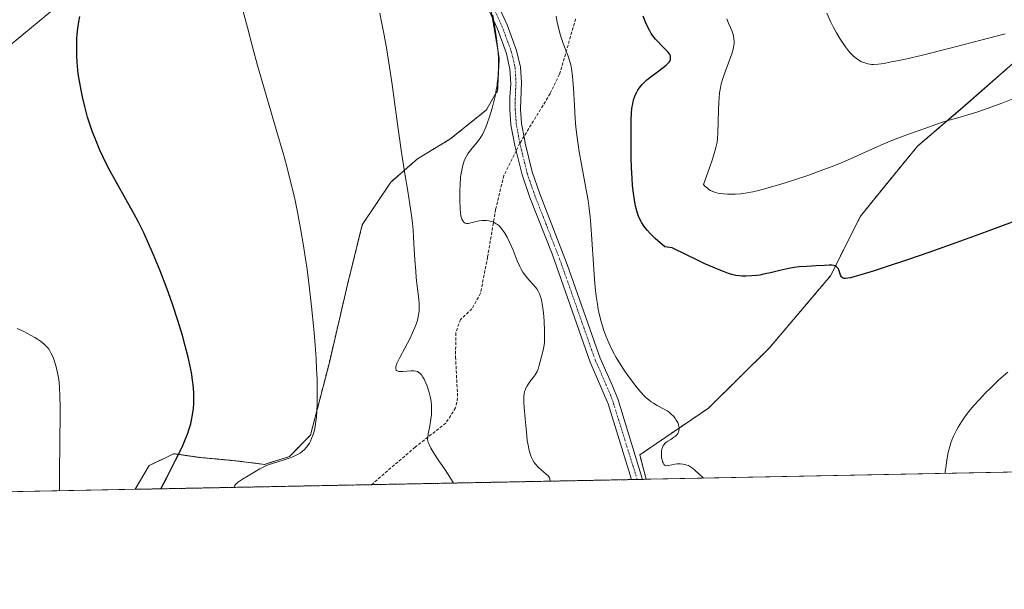
# Model space of a CAD drawing. Units: metres. Extents: x 635278 to 638749, y 4701986 to 4704366.
# Drawn here: x 636966 to 637291, y 4701986 to 4702174 of the extents above; entities that cross this region are included whole.
import ezdxf

# ---------------------------------------------------------------- set-up
doc = ezdxf.new("R2010")
doc.units = ezdxf.units.M
doc.header["$MEASUREMENT"] = 0
for name, pattern in [('TRAZO_Y_PUNTO', [1, 0.5, -0.25, 0, -0.25]), ('TRAZOS', [0.75, 0.5, -0.25]), ('TRAZOSX2', [1.5, 1, -0.5])]:
    doc.linetypes.add(name, pattern=pattern)
for name, color, linetype, lineweight in [('Arbolado forestal', 92, 'TRAZOS', 0), ('Arbolado forestal CxS', 92, 'Continuous', 0), ('Camino', 19, 'Continuous', 0), ('Camino Cxs', 19, 'Continuous', 0), ('Camino eje', 39, 'TRAZO_Y_PUNTO', 13), ('Comarca CxS', 133, 'Continuous', 0), ('Comunidad Autónoma CxS', 142, 'Continuous', 0), ('Cultivos herbáceos CxS', 92, 'Continuous', 0), ('Curva de nivel maestra', 36, 'Continuous', 30), ('Curva de nivel normal', 36, 'Continuous', 0), ('Municipio CxS', 142, 'Continuous', 0), ('Provincia CxS', 1, 'Continuous', 0), ('Senda', 19, 'TRAZOSX2', 0)]:
    doc.layers.add(name, color=color, linetype=linetype, lineweight=lineweight)

# ---------------------------------------------------------------- blocks, each defined once
blk = doc.blocks.new('*U150')
at = {"layer": 'Cultivos herbáceos CxS', "color": 92, "linetype": 'Continuous', "lineweight": 0}
for points in [[(637916.74, 4702036.67, 583.98), (637172.9, 4702022.07, 567.89), (637170.75, 4702030.12, 568.26), (637193.46, 4702045.59, 570.91), (637213.6, 4702065.49, 572.39), (637233.69, 4702089.2, 574.72), (637243.66, 4702108.99, 577.38), (637255.58, 4702123.73, 577.76), (637262.49, 4702132.05, 578.79), (637278.24, 4702145.55, 580.91), (637296.5, 4702161.62, 582.62)], [(636948.63, 4702271.28, 557.81), (636971.22, 4702298.83, 559.12), (636977.42, 4702314.77, 559.63), (636984.25, 4702330.73, 559.97), (636989.21, 4702342.85, 560.36), (636998.67, 4702349.93, 560.54), (637015.77, 4702355.18, 558.4), (637036.55, 4702373.18, 559.37), (637027.41, 4702333.69, 557.67), (637022.57, 4702309.5, 557.91), (637022.74, 4702291.71, 557.57), (637023.62, 4702266.94, 555.93), (637023.78, 4702250.42, 555), (637022.66, 4702235.16, 554.79), (637016.48, 4702217.31, 552.84), (637003.32, 4702199.39, 551.34), (636981.27, 4702180.74, 549.11), (636960.48, 4702163.38, 546.49)]]:
    blk.add_polyline3d(points, dxfattribs=at)
blk = doc.blocks.new('*U161')
at = {"layer": 'Curva de nivel normal', "color": 36, "linetype": 'Continuous', "lineweight": 0}
for points in [[(637191.85, 4702022.44, 570), (637191.72, 4702022.57, 570), (637190.29, 4702023.92, 570), (637188.91, 4702025.13, 570), (637188.18, 4702025.71, 570), (637187.46, 4702026.2, 570), (637186.82, 4702026.57, 570), (637186.33, 4702026.78, 570), (637185.7, 4702026.97, 570), (637185.03, 4702027.1, 570), (637184.06, 4702027.17, 570), (637183.12, 4702027.15, 570), (637182.39, 4702027.06, 570), (637181.36, 4702026.87, 570), (637180.13, 4702026.61, 570), (637179.51, 4702026.56, 570), (637179.17, 4702026.65, 570), (637178.97, 4702026.77, 570), (637178.75, 4702027.02, 570), (637178.49, 4702027.45, 570), (637178.32, 4702027.87, 570), (637178.13, 4702028.5, 570), (637177.99, 4702029.19, 570), (637177.9, 4702030.07, 570), (637177.9, 4702030.94, 570), (637177.95, 4702031.53, 570), (637178.04, 4702031.98, 570), (637178.24, 4702032.59, 570), (637178.52, 4702033.2, 570), (637178.77, 4702033.59, 570), (637179.01, 4702033.87, 570), (637179.39, 4702034.24, 570), (637179.98, 4702034.66, 570), (637180.98, 4702035.25, 570), (637181.95, 4702035.83, 570), (637182.55, 4702036.26, 570), (637183.04, 4702036.75, 570), (637183.33, 4702037.15, 570), (637183.56, 4702037.64, 570), (637183.7, 4702038.12, 570), (637183.76, 4702038.46, 570), (637183.76, 4702038.9, 570), (637183.68, 4702039.53, 570), (637183.52, 4702040.19, 570), (637183.28, 4702040.79, 570), (637182.82, 4702041.62, 570), (637182.35, 4702042.31, 570), (637181.87, 4702042.87, 570), (637181.13, 4702043.6, 570), (637180.43, 4702044.19, 570), (637179.81, 4702044.64, 570), (637178.6, 4702045.36, 570), (637176.54, 4702046.48, 570), (637175.27, 4702047.2, 570), (637174.55, 4702047.66, 570), (637173.74, 4702048.26, 570), (637172.92, 4702048.94, 570), (637172.18, 4702049.64, 570), (637171.1, 4702050.79, 570), (637169.91, 4702052.22, 570), (637168.09, 4702054.58, 570), (637166.58, 4702056.66, 570), (637165.6, 4702058.1, 570), (637164.39, 4702059.98, 570), (637162.99, 4702062.32, 570), (637162.01, 4702064.09, 570), (637160.98, 4702066.17, 570), (637160.1, 4702068.12, 570), (637159.56, 4702069.47, 570), (637158.94, 4702071.21, 570), (637158.17, 4702073.69, 570), (637157.5, 4702076.3, 570), (637157.08, 4702078.26, 570), (637156.79, 4702079.91, 570), (637156.41, 4702082.48, 570), (637156.06, 4702085.41, 570), (637155.81, 4702088.13, 570), (637155.46, 4702093.13, 570), (637154.95, 4702101.27, 570), (637154.59, 4702106.12, 570), (637154.35, 4702108.68, 570), (637154.03, 4702111.47, 570), (637153.68, 4702114.14, 570), (637153.33, 4702116.38, 570), (637152.67, 4702120.11, 570), (637151.56, 4702125.97, 570), (637150.76, 4702130.22, 570), (637150.38, 4702132.58, 570), (637150.06, 4702134.92, 570), (637149.71, 4702138.32, 570), (637149.48, 4702141.14, 570), (637149.23, 4702145.49, 570), (637148.9, 4702151.17, 570), (637148.6, 4702155.02, 570), (637148.35, 4702156.95, 570), (637148.13, 4702158.23, 570), (637147.97, 4702158.94, 570), (637147.08, 4702161.78, 570), (637145.43, 4702165.96, 570), (637144.78, 4702167.88, 570), (637144.25, 4702169.75, 570), (637143.9, 4702171.19, 570), (637143.54, 4702172.92, 570), (637143.18, 4702174.93, 570)], [(637292.22, 4702057.48, 570), (637289.32, 4702054.86, 570), (637286.62, 4702052.29, 570), (637284.83, 4702050.48, 570), (637282.86, 4702048.39, 570), (637281.05, 4702046.38, 570), (637279.88, 4702045, 570), (637278.66, 4702043.47, 570), (637277.83, 4702042.36, 570), (637276.92, 4702041.01, 570), (637275.88, 4702039.33, 570), (637275.16, 4702038.01, 570), (637274.33, 4702036.27, 570), (637273.78, 4702034.96, 570), (637273.46, 4702034.09, 570), (637273.09, 4702032.87, 570), (637272.6, 4702030.87, 570), (637272.14, 4702028.52, 570), (637271.85, 4702026.66, 570), (637271.58, 4702024.58, 570), (637271.52, 4702024, 570)]]:
    blk.add_polyline3d(points, dxfattribs=at)
blk = doc.blocks.new('*U173')
at = {"layer": 'Curva de nivel normal', "color": 36, "linetype": 'Continuous', "lineweight": 0}
blk.add_polyline3d([(637232.51, 4702175.99, 585), (637233.75, 4702173.19, 585), (637234.57, 4702171.5, 585), (637235.67, 4702169.48, 585), (637236.8, 4702167.57, 585), (637237.63, 4702166.28, 585), (637238.64, 4702164.86, 585), (637239.65, 4702163.56, 585), (637240.37, 4702162.73, 585), (637241.22, 4702161.86, 585), (637241.86, 4702161.3, 585), (637242.61, 4702160.74, 585), (637243.37, 4702160.26, 585), (637243.96, 4702159.95, 585), (637244.74, 4702159.63, 585), (637245.35, 4702159.42, 585), (637246.07, 4702159.22, 585), (637246.72, 4702159.1, 585), (637247.23, 4702159.04, 585), (637248.02, 4702159.04, 585), (637249.49, 4702159.15, 585), (637251.41, 4702159.4, 585), (637253.29, 4702159.74, 585), (637256.24, 4702160.34, 585), (637258.95, 4702160.93, 585), (637263.64, 4702162.04, 585), (637272.83, 4702164.32, 585), (637291.43, 4702169.14, 585)], dxfattribs=at)
blk = doc.blocks.new('*U180')
at = {"layer": 'Curva de nivel normal', "color": 36, "linetype": 'Continuous', "lineweight": 0}
blk.add_polyline3d([(637109.28, 4702020.82, 560), (637108.3, 4702022.41, 560), (637106.5, 4702025.19, 560), (637104.05, 4702028.84, 560), (637102.49, 4702031.22, 560), (637101.77, 4702032.39, 560), (637101.19, 4702033.5, 560), (637100.89, 4702034.21, 560), (637100.78, 4702034.69, 560), (637100.73, 4702035.3, 560), (637100.75, 4702035.85, 560), (637100.94, 4702037.08, 560), (637101.44, 4702039.72, 560), (637101.83, 4702041.94, 560), (637101.99, 4702043.34, 560), (637102.06, 4702044.91, 560), (637102.02, 4702046.43, 560), (637101.87, 4702047.71, 560), (637101.55, 4702049.42, 560), (637101.22, 4702050.77, 560), (637100.9, 4702051.8, 560), (637100.42, 4702053.16, 560), (637099.92, 4702054.38, 560), (637099.59, 4702055.1, 560), (637099.17, 4702055.83, 560), (637098.68, 4702056.56, 560), (637098.31, 4702056.98, 560), (637097.85, 4702057.35, 560), (637097.36, 4702057.63, 560), (637096.88, 4702057.79, 560), (637096.13, 4702057.9, 560), (637095.28, 4702057.9, 560), (637093.9, 4702057.78, 560), (637092.53, 4702057.64, 560), (637091.75, 4702057.62, 560), (637091.25, 4702057.66, 560), (637090.97, 4702057.73, 560), (637090.7, 4702057.85, 560), (637090.49, 4702058, 560), (637090.38, 4702058.11, 560), (637090.31, 4702058.26, 560), (637090.23, 4702058.52, 560), (637090.2, 4702058.82, 560), (637090.24, 4702059.13, 560), (637090.36, 4702059.67, 560), (637090.7, 4702060.53, 560), (637091.58, 4702062.33, 560), (637093.18, 4702065.32, 560), (637094.92, 4702068.67, 560), (637096.1, 4702071.15, 560), (637096.73, 4702072.7, 560), (637097.24, 4702074.16, 560), (637097.53, 4702075.2, 560), (637097.77, 4702076.37, 560), (637097.93, 4702077.52, 560), (637097.99, 4702078.54, 560), (637097.97, 4702079.98, 560), (637097.85, 4702081.53, 560), (637097.2, 4702086.76, 560), (637096.98, 4702088.68, 560), (637096.79, 4702090.78, 560), (637096.53, 4702094.57, 560), (637096.23, 4702099.89, 560), (637095.93, 4702104.41, 560), (637095.74, 4702106.61, 560), (637095.43, 4702109.19, 560), (637094.88, 4702112.8, 560), (637094.16, 4702117.22, 560), (637093.23, 4702122.96, 560), (637092.05, 4702130.68, 560), (637090.61, 4702140.92, 560), (637089.01, 4702152.41, 560), (637087.95, 4702159.55, 560), (637087.27, 4702163.81, 560), (637086.4, 4702168.66, 560), (637085.56, 4702173.06, 560), (637084.95, 4702175.98, 560)], dxfattribs=at)
blk = doc.blocks.new('*U184')
at = {"layer": 'Curva de nivel normal', "color": 36, "linetype": 'Continuous', "lineweight": 0}
blk.add_polyline3d([(637036.75, 4702019.39, 555), (637036.95, 4702019.82, 555), (637037.3, 4702020.34, 555), (637037.65, 4702020.71, 555), (637037.98, 4702021, 555), (637038.6, 4702021.45, 555), (637039.61, 4702022.08, 555), (637041.46, 4702023.16, 555), (637043.75, 4702024.56, 555), (637045.39, 4702025.57, 555), (637046.4, 4702026.12, 555), (637047.29, 4702026.52, 555), (637048.14, 4702026.86, 555), (637049.89, 4702027.42, 555), (637053.03, 4702028.36, 555), (637055.07, 4702029.02, 555), (637056.24, 4702029.48, 555), (637057.51, 4702030.09, 555), (637058.62, 4702030.74, 555), (637059.32, 4702031.25, 555), (637060.07, 4702031.92, 555), (637060.76, 4702032.66, 555), (637061.23, 4702033.25, 555), (637061.72, 4702034.02, 555), (637062.06, 4702034.64, 555), (637062.45, 4702035.5, 555), (637062.93, 4702036.83, 555), (637063.34, 4702038.28, 555), (637063.58, 4702039.48, 555), (637063.85, 4702041.13, 555), (637064.01, 4702042.58, 555), (637064.18, 4702044.63, 555), (637064.28, 4702046.83, 555), (637064.32, 4702050.5, 555), (637064.24, 4702055.03, 555), (637064.1, 4702058.67, 555), (637063.92, 4702061.84, 555), (637063.6, 4702066.49, 555), (637063.16, 4702071.59, 555), (637062.41, 4702079.14, 555), (637061.62, 4702085.93, 555), (637060.92, 4702091.34, 555), (637060.42, 4702094.89, 555), (637059.76, 4702099.16, 555), (637058.79, 4702104.85, 555), (637057.76, 4702110.28, 555), (637056.98, 4702114.07, 555), (637056.32, 4702117.01, 555), (637055.3, 4702121.26, 555), (637054.13, 4702125.81, 555), (637053.04, 4702129.78, 555), (637051, 4702136.78, 555), (637047.43, 4702148.84, 555), (637044.59, 4702158.73, 555), (637042.91, 4702164.81, 555), (637041.23, 4702171.18, 555), (637038.36, 4702182.33, 555)], dxfattribs=at)
blk = doc.blocks.new('*U191')
at = {"layer": 'Curva de nivel normal', "color": 36, "linetype": 'Continuous', "lineweight": 0}
blk.add_polyline3d([(637297.25, 4702148.96, 580), (637290.57, 4702146.37, 580), (637285.42, 4702144.47, 580), (637282.34, 4702143.4, 580), (637280.19, 4702142.72, 580), (637276.48, 4702141.66, 580), (637272.92, 4702140.65, 580), (637270.99, 4702140.08, 580), (637268.44, 4702139.22, 580), (637264.5, 4702137.83, 580), (637259.84, 4702136.16, 580), (637255.95, 4702134.73, 580), (637253.37, 4702133.7, 580), (637250.37, 4702132.39, 580), (637245.19, 4702130.07, 580), (637240.36, 4702127.91, 580), (637236.99, 4702126.47, 580), (637233.95, 4702125.24, 580), (637231.18, 4702124.19, 580), (637226.19, 4702122.4, 580), (637221.55, 4702120.84, 580), (637216.98, 4702119.39, 580), (637214.3, 4702118.58, 580), (637212.42, 4702118.05, 580), (637209.98, 4702117.42, 580), (637208.04, 4702116.98, 580), (637207.45, 4702116.86, 580), (637206.22, 4702116.65, 580), (637204.16, 4702116.36, 580), (637202.25, 4702116.19, 580), (637201.03, 4702116.15, 580), (637199.68, 4702116.18, 580), (637198.41, 4702116.27, 580), (637197.51, 4702116.38, 580), (637196.48, 4702116.58, 580), (637195.72, 4702116.78, 580), (637194.87, 4702117.09, 580), (637194.06, 4702117.47, 580), (637193.55, 4702117.79, 580), (637193.08, 4702118.15, 580), (637192.25, 4702118.9, 580), (637191.75, 4702119.45, 580), (637193.78, 4702124.91, 580), (637194.79, 4702127.8, 580), (637195.36, 4702129.61, 580), (637195.9, 4702131.61, 580), (637196.27, 4702133.33, 580), (637196.45, 4702134.61, 580), (637196.58, 4702136.6, 580), (637196.67, 4702139.99, 580), (637196.74, 4702144.1, 580), (637196.84, 4702146.55, 580), (637196.93, 4702147.93, 580), (637197.13, 4702149.67, 580), (637197.38, 4702151.31, 580), (637197.66, 4702152.63, 580), (637198.15, 4702154.42, 580), (637198.92, 4702156.62, 580), (637200.09, 4702159.56, 580), (637200.87, 4702161.63, 580), (637201.27, 4702162.82, 580), (637201.59, 4702164.06, 580), (637201.8, 4702165.24, 580), (637201.87, 4702166.04, 580), (637201.88, 4702166.66, 580), (637201.83, 4702167.53, 580), (637201.7, 4702168.45, 580), (637201.51, 4702169.21, 580), (637201.17, 4702170.23, 580), (637200.75, 4702171.23, 580), (637200.09, 4702172.68, 580), (637199.49, 4702174.13, 580)], dxfattribs=at)
blk = doc.blocks.new('*U199')
at = {"layer": 'Curva de nivel normal', "color": 36, "linetype": 'Continuous', "lineweight": 0}
blk.add_polyline3d([(636979.23, 4702018.26, 545), (636979.23, 4702022.73, 545), (636979.34, 4702035.51, 545), (636979.39, 4702042.52, 545), (636979.39, 4702045.92, 545), (636979.33, 4702049.5, 545), (636979.21, 4702052.35, 545), (636979.08, 4702053.97, 545), (636978.96, 4702055.05, 545), (636978.69, 4702056.62, 545), (636978.23, 4702058.72, 545), (636977.82, 4702060.26, 545), (636977.44, 4702061.39, 545), (636976.88, 4702062.81, 545), (636976.4, 4702063.86, 545), (636976.05, 4702064.48, 545), (636975.56, 4702065.21, 545), (636975.03, 4702065.84, 545), (636974.14, 4702066.72, 545), (636972.98, 4702067.67, 545), (636972, 4702068.35, 545), (636971.11, 4702068.89, 545), (636969.64, 4702069.7, 545), (636967.63, 4702070.71, 545), (636965.3, 4702071.85, 545)], dxfattribs=at)
blk = doc.blocks.new('*U207')
at = {"layer": 'Curva de nivel maestra', "color": 36, "linetype": 'Continuous', "lineweight": 30}
blk.add_polyline3d([(637012.71, 4702018.92, 550), (637014.69, 4702022.65, 550), (637017.56, 4702028.33, 550), (637019.04, 4702031.37, 550), (637019.9, 4702033.26, 550), (637020.84, 4702035.46, 550), (637021.44, 4702036.99, 550), (637022.06, 4702038.76, 550), (637022.54, 4702040.34, 550), (637022.82, 4702041.55, 550), (637023.13, 4702043.3, 550), (637023.4, 4702045.49, 550), (637023.52, 4702047.08, 550), (637023.56, 4702048.89, 550), (637023.54, 4702050.68, 550), (637023.46, 4702051.94, 550), (637023.33, 4702053.33, 550), (637023.16, 4702054.69, 550), (637022.86, 4702056.67, 550), (637022.45, 4702058.88, 550), (637021.68, 4702062.38, 550), (637020.74, 4702066.14, 550), (637019.81, 4702069.51, 550), (637018.28, 4702074.51, 550), (637016.52, 4702079.87, 550), (637015.19, 4702083.65, 550), (637014.11, 4702086.55, 550), (637012.41, 4702090.9, 550), (637010.26, 4702096.15, 550), (637008.73, 4702099.68, 550), (637007.01, 4702103.4, 550), (637005.27, 4702106.91, 550), (637003.73, 4702109.85, 550), (637001.24, 4702114.36, 550), (636998.05, 4702120.05, 550), (636995.98, 4702123.82, 550), (636994.54, 4702126.58, 550), (636993.62, 4702128.44, 550), (636992.54, 4702130.78, 550), (636991.17, 4702134.01, 550), (636990.02, 4702137, 550), (636989.31, 4702139.03, 550), (636988.51, 4702141.6, 550), (636987.54, 4702145.13, 550), (636986.77, 4702148.35, 550), (636986.32, 4702150.5, 550), (636985.89, 4702152.95, 550), (636985.54, 4702155.3, 550), (636985.31, 4702157.13, 550), (636985.07, 4702159.83, 550), (636984.94, 4702161.87, 550), (636984.9, 4702164.14, 550), (636984.91, 4702166.29, 550), (636984.96, 4702167.64, 550), (636985.06, 4702168.96, 550), (636985.27, 4702171.01, 550), (636985.55, 4702173.09, 550), (636985.88, 4702174.91, 550)], dxfattribs=at)
blk = doc.blocks.new('*U209')
at = {"layer": 'Curva de nivel maestra', "color": 36, "linetype": 'Continuous', "lineweight": 30}
blk.add_polyline3d([(637293.66, 4702106.94, 575), (637285.13, 4702103.76, 575), (637276.67, 4702100.67, 575), (637266.16, 4702096.93, 575), (637259.11, 4702094.5, 575), (637252.08, 4702092.16, 575), (637247.77, 4702090.76, 575), (637243.77, 4702089.54, 575), (637241.43, 4702088.88, 575), (637240.34, 4702088.61, 575), (637239.4, 4702088.44, 575), (637238.65, 4702088.38, 575), (637238.22, 4702088.4, 575), (637237.95, 4702088.47, 575), (637237.62, 4702088.64, 575), (637237.34, 4702088.9, 575), (637237.17, 4702089.2, 575), (637236.95, 4702089.79, 575), (637236.71, 4702090.61, 575), (637236.5, 4702091.18, 575), (637236.22, 4702091.68, 575), (637235.97, 4702091.99, 575), (637235.63, 4702092.27, 575), (637235.22, 4702092.49, 575), (637234.79, 4702092.62, 575), (637234.11, 4702092.72, 575), (637233.28, 4702092.74, 575), (637231.69, 4702092.66, 575), (637229.03, 4702092.5, 575), (637225.91, 4702092.36, 575), (637223.37, 4702092.19, 575), (637221.73, 4702092, 575), (637219.96, 4702091.68, 575), (637217.01, 4702091.02, 575), (637213.93, 4702090.26, 575), (637212.19, 4702089.86, 575), (637211.63, 4702089.74, 575), (637210.38, 4702089.51, 575), (637209.29, 4702089.35, 575), (637207.79, 4702089.21, 575), (637205.73, 4702089.11, 575), (637204.45, 4702089.12, 575), (637203.63, 4702089.19, 575), (637202.5, 4702089.39, 575), (637201.2, 4702089.7, 575), (637200.06, 4702090.04, 575), (637198.38, 4702090.63, 575), (637196.92, 4702091.18, 575), (637194.84, 4702092.06, 575), (637192.2, 4702093.23, 575), (637190.65, 4702093.95, 575), (637181.51, 4702098.49, 575), (637178.99, 4702098.87, 575), (637175.86, 4702101.62, 575), (637174.23, 4702103.2, 575), (637173.25, 4702104.27, 575), (637172.22, 4702105.57, 575), (637171.42, 4702106.77, 575), (637170.92, 4702107.73, 575), (637170.4, 4702108.94, 575), (637170.04, 4702109.97, 575), (637169.61, 4702111.42, 575), (637169.24, 4702112.94, 575), (637168.97, 4702114.31, 575), (637168.66, 4702116.49, 575), (637168.39, 4702119.06, 575), (637168.21, 4702121.48, 575), (637168.05, 4702124.9, 575), (637167.95, 4702128.38, 575), (637167.9, 4702133.29, 575), (637167.89, 4702137.86, 575), (637167.93, 4702140.61, 575), (637168.04, 4702142.97, 575), (637168.18, 4702144.5, 575), (637168.43, 4702146.06, 575), (637168.74, 4702147.37, 575), (637169, 4702148.2, 575), (637169.37, 4702149.08, 575), (637169.78, 4702149.91, 575), (637170.17, 4702150.56, 575), (637170.9, 4702151.59, 575), (637171.57, 4702152.4, 575), (637172.17, 4702153.03, 575), (637173.11, 4702153.92, 575), (637174.48, 4702155.03, 575), (637176.62, 4702156.61, 575), (637178.53, 4702158.01, 575), (637179.53, 4702158.8, 575), (637180.13, 4702159.41, 575), (637180.47, 4702159.83, 575), (637180.67, 4702160.16, 575), (637180.87, 4702160.65, 575), (637180.96, 4702161.17, 575), (637180.94, 4702161.54, 575), (637180.87, 4702161.84, 575), (637180.68, 4702162.29, 575), (637180.39, 4702162.77, 575), (637180.05, 4702163.2, 575), (637179.28, 4702164, 575), (637177.84, 4702165.4, 575), (637176.69, 4702166.57, 575), (637175.97, 4702167.38, 575), (637175.13, 4702168.46, 575), (637174.58, 4702169.26, 575), (637174.07, 4702170.12, 575), (637173.35, 4702171.51, 575), (637172.76, 4702172.8, 575), (637171.88, 4702174.97, 575)], dxfattribs=at)

msp = doc.modelspace()

# ---------------------------------------------------------------- linework, layer by layer
at = {"layer": 'Arbolado forestal', "color": 92, "linetype": 'TRAZOS', "lineweight": 0}
for points in [[(637004.18, 4702018.75, 547.7), (637008.81, 4702026.61, 548.13), (637014.17, 4702029.15, 548.74), (637016.17, 4702030.1, 548.96), (637017.03, 4702030.5, 549.14), (637025.3, 4702029.31, 551.67), (637037.38, 4702028.16, 553.73), (637046.92, 4702026.99, 554.79), (637055.15, 4702029.61, 554.49), (637062.07, 4702036.67, 554.47), (637068.19, 4702060.24, 555.17), (637074.29, 4702086.35, 556.31), (637079.18, 4702106.1, 557), (637088.57, 4702120.17, 558.82), (637097.38, 4702127.88, 560.76), (637108.12, 4702134.34, 562.93), (637120.09, 4702143.99, 564.17), (637123.84, 4702150.38, 564.69), (637124.37, 4702161.19, 564.93), (637122.16, 4702174.26, 564.94)], [(637172.9, 4702022.07, 567.89), (637170.75, 4702030.12, 568.26), (637193.46, 4702045.59, 570.91), (637213.59, 4702065.49, 572.39), (637233.69, 4702089.2, 574.72), (637243.66, 4702108.99, 577.38), (637255.58, 4702123.73, 577.76), (637262.49, 4702132.06, 578.79), (637278.23, 4702145.55, 580.91), (637296.5, 4702161.62, 582.62)], [(637172.9, 4702022.07, 567.89), (637171.72, 4702022.04, 567.68), (637169.9, 4702022.01, 567.8), (637168.07, 4702021.97, 567.99), (637082.17, 4702020.29, 556.89), (637004.18, 4702018.75, 547.7)]]:
    msp.add_polyline3d(points, dxfattribs=at)
at = {"layer": 'Arbolado forestal CxS', "color": 92, "linetype": 'Continuous', "lineweight": 0}
msp.add_polyline3d([(637296.5, 4702161.62, 582.62), (637278.24, 4702145.55, 580.91), (637262.49, 4702132.05, 578.79), (637255.58, 4702123.73, 577.76), (637243.66, 4702108.99, 577.38), (637233.69, 4702089.2, 574.72), (637213.59, 4702065.49, 572.39), (637193.46, 4702045.59, 570.91), (637170.75, 4702030.12, 568.26), (637172.9, 4702022.07, 567.89), (637004.18, 4702018.75, 547.7), (637008.82, 4702026.61, 548.13), (637014.17, 4702029.15, 548.74), (637016.17, 4702030.1, 548.96), (637017.03, 4702030.5, 549.14), (637025.3, 4702029.31, 551.67), (637037.38, 4702028.16, 553.73), (637046.92, 4702026.99, 554.79), (637055.15, 4702029.61, 554.49), (637062.07, 4702036.67, 554.47), (637068.19, 4702060.24, 555.17), (637074.29, 4702086.35, 556.31), (637079.18, 4702106.1, 557), (637088.57, 4702120.17, 558.82), (637097.38, 4702127.88, 560.76), (637108.12, 4702134.34, 562.93), (637120.09, 4702143.99, 564.17), (637123.84, 4702150.38, 564.69), (637124.37, 4702161.19, 564.93), (637114.59, 4702218.96, 565.08)], dxfattribs=at)
at = {"layer": 'Camino', "color": 19, "linetype": 'Continuous', "lineweight": 0}
for points in [[(637168.07, 4702021.97, 567.99), (637160.33, 4702046.97, 568.63), (637154.42, 4702060.77, 568.55), (637141.81, 4702096.5, 567.09), (637134.51, 4702115.05, 566.89), (637131.92, 4702122.54, 566.74), (637129.97, 4702130.56, 566.8), (637129.55, 4702132.25, 566.83), (637128.25, 4702139.13, 566.65), (637127.9, 4702144.12, 566.13), (637127.85, 4702148.27, 565.45), (637128.16, 4702152.64, 565.31), (637127.88, 4702157.63, 565.26), (637127.46, 4702159.48, 565.23), (637126.73, 4702162.62, 565.22), (637123.75, 4702170.78, 564.98), (637117.52, 4702184.41, 564.59)], [(637120.74, 4702185.78, 564.91), (637126.99, 4702172.11, 565.24), (637130.1, 4702163.62, 565.33), (637131.37, 4702158.12, 565.49), (637131.68, 4702153.13, 565.72), (637131.4, 4702144.26, 566.09), (637131.73, 4702139.58, 566.51), (637132.7, 4702134.46, 566.88), (637132.98, 4702132.99, 566.9), (637135.28, 4702123.53, 566.86), (637137.8, 4702116.26, 567.03), (637146.83, 4702093.03, 567.31), (637157.69, 4702062.04, 569.12), (637161.79, 4702052.9, 568.93), (637163.59, 4702048.25, 568.87), (637171.72, 4702022.05, 567.68), (637171.72, 4702022.04, 567.68)], [(637171.72, 4702022.04, 567.68), (637168.07, 4702021.97, 567.99)]]:
    msp.add_polyline3d(points, dxfattribs=at)
at = {"layer": 'Camino Cxs', "color": 19, "linetype": 'Continuous', "lineweight": 0}
msp.add_polyline3d([(637120.74, 4702185.78, 564.91), (637126.99, 4702172.11, 565.24), (637130.1, 4702163.62, 565.33), (637131.37, 4702158.12, 565.49), (637131.68, 4702153.13, 565.72), (637131.4, 4702144.26, 566.09), (637131.73, 4702139.58, 566.51), (637132.7, 4702134.46, 566.88), (637132.98, 4702132.99, 566.9), (637135.28, 4702123.53, 566.86), (637137.8, 4702116.26, 567.03), (637146.83, 4702093.03, 567.31), (637157.69, 4702062.04, 569.12), (637161.79, 4702052.9, 568.93), (637163.59, 4702048.25, 568.87), (637171.72, 4702022.05, 567.68), (637171.72, 4702022.04, 567.68), (637168.07, 4702021.97, 567.99), (637160.33, 4702046.97, 568.63), (637154.42, 4702060.77, 568.55), (637141.81, 4702096.5, 567.09), (637134.51, 4702115.05, 566.89), (637131.92, 4702122.54, 566.74), (637129.97, 4702130.56, 566.8), (637129.55, 4702132.25, 566.83), (637128.25, 4702139.13, 566.65), (637127.9, 4702144.12, 566.13), (637127.85, 4702148.27, 565.45), (637128.16, 4702152.64, 565.31), (637127.88, 4702157.63, 565.26), (637127.46, 4702159.48, 565.23), (637126.73, 4702162.62, 565.22), (637123.75, 4702170.78, 564.98), (637117.52, 4702184.41, 564.59)], dxfattribs=at)
at = {"layer": 'Camino eje', "color": 39, "linetype": 'TRAZO_Y_PUNTO', "lineweight": 13}
for points in [[(637131.19, 4702133.01, 566.83), (637129.99, 4702139.36, 566.55), (637129.65, 4702144.19, 566.11), (637129.63, 4702146.27, 565.87), (637129.77, 4702150.7, 565.56), (637129.92, 4702152.89, 565.49), (637129.78, 4702155.38, 565.43), (637129.63, 4702157.88, 565.38), (637129.42, 4702158.8, 565.35), (637128.78, 4702161.55, 565.3), (637128.42, 4702163.12, 565.28), (637126.86, 4702167.37, 565.24), (637125.37, 4702171.45, 565.09), (637119.13, 4702185.1, 564.76)], [(637169.9, 4702022.01, 567.8), (637169.9, 4702022.01, 567.8), (637165.83, 4702035.11, 568.38), (637161.96, 4702047.61, 568.8), (637161.06, 4702049.94, 568.77), (637158.11, 4702056.84, 568.95), (637156.06, 4702061.41, 568.84), (637150.63, 4702076.9, 567.87), (637144.32, 4702094.77, 567.1), (637139.81, 4702106.38, 567.09), (637136.16, 4702115.66, 566.85), (637134.9, 4702119.29, 566.81), (637133.6, 4702123.04, 566.79), (637131.48, 4702131.78, 566.79), (637131.2, 4702132.99, 566.83), (637131.19, 4702133.01, 566.83)]]:
    msp.add_polyline3d(points, dxfattribs=at)
at = {"layer": 'Comarca CxS', "color": 133, "linetype": 'Continuous', "lineweight": 0}
msp.add_polyline3d([(638748.62, 4702053, 598.36), (635322.47, 4701985.74, 488.41), (635277.61, 4704299.04, 560.77), (638702.61, 4704366.34, 733), (638748.62, 4702053, 598.36)], close=True, dxfattribs=at)
msp.add_polyline3d([(638748.62, 4702053, 598.36), (635322.47, 4701985.74, 488.41), (635277.61, 4704299.04, 560.77), (638702.61, 4704366.34, 733), (638748.62, 4702053, 598.36)], close=True, dxfattribs=at)
at = {"layer": 'Comunidad Autónoma CxS', "color": 142, "linetype": 'Continuous', "lineweight": 0}
msp.add_polyline3d([(635964.29, 4701998.34, 550.01), (635322.47, 4701985.74, 488.41), (635277.61, 4704299.04, 560.77), (636241.89, 4704317.99, 666.07), (638702.61, 4704366.34, 733), (638748.62, 4702053, 598.36), (635964.29, 4701998.34, 550.01)], close=True, dxfattribs=at)
msp.add_polyline3d([(635964.29, 4701998.34, 550.01), (635322.47, 4701985.74, 488.41), (635277.61, 4704299.04, 560.77), (636241.89, 4704317.99, 666.07), (638702.61, 4704366.34, 733), (638748.62, 4702053, 598.36), (635964.29, 4701998.34, 550.01)], close=True, dxfattribs=at)
at = {"layer": 'Cultivos herbáceos CxS', "color": 92, "linetype": 'Continuous', "lineweight": 0}
for points in [[(636960.48, 4702163.38, 546.49), (636981.27, 4702180.74, 549.11), (637003.32, 4702199.39, 551.34), (637016.48, 4702217.31, 552.84), (637022.66, 4702235.16, 554.79), (637023.78, 4702250.42, 555), (637023.62, 4702266.94, 555.93), (637022.74, 4702291.71, 557.57), (637022.57, 4702309.5, 557.91), (637027.41, 4702333.69, 557.67), (637036.55, 4702373.18, 559.37), (637015.77, 4702355.18, 558.4), (636998.67, 4702349.93, 560.54), (636989.21, 4702342.85, 560.36), (636984.25, 4702330.73, 559.97), (636977.42, 4702314.77, 559.63), (636971.22, 4702298.83, 559.12), (636948.63, 4702271.28, 557.81)], [(636948.63, 4702271.28, 557.81), (636971.22, 4702298.83, 559.12), (636977.42, 4702314.77, 559.63), (636984.25, 4702330.73, 559.97), (636989.21, 4702342.85, 560.36), (636998.67, 4702349.93, 560.54), (637015.77, 4702355.18, 558.4), (637036.53, 4702373.15, 559.36), (637036.55, 4702373.18, 559.37), (637027.41, 4702333.69, 557.67), (637022.57, 4702309.5, 557.91), (637022.74, 4702291.71, 557.57), (637023.62, 4702266.94, 555.93), (637023.78, 4702250.42, 555), (637022.66, 4702235.16, 554.79), (637016.48, 4702217.31, 552.84), (637003.32, 4702199.39, 551.34), (636981.27, 4702180.74, 549.11), (636960.48, 4702163.38, 546.49)], [(637114.59, 4702218.96, 565.08), (637124.37, 4702161.19, 564.93), (637123.84, 4702150.38, 564.69), (637120.09, 4702143.99, 564.17), (637108.12, 4702134.34, 562.93), (637097.38, 4702127.88, 560.76), (637088.57, 4702120.17, 558.82), (637079.18, 4702106.1, 557), (637074.29, 4702086.35, 556.31), (637068.19, 4702060.24, 555.17), (637062.07, 4702036.67, 554.47), (637055.15, 4702029.61, 554.49), (637046.92, 4702026.99, 554.79), (637037.38, 4702028.16, 553.73), (637025.3, 4702029.31, 551.67), (637017.03, 4702030.5, 549.14), (637016.17, 4702030.1, 548.96), (637014.17, 4702029.15, 548.74), (637008.82, 4702026.61, 548.13), (637004.18, 4702018.75, 547.7), (637004.18, 4702018.75, 547.7), (636906.6, 4702016.84, 538.35)], [(637004.18, 4702018.75, 547.7), (637008.81, 4702026.61, 548.13), (637014.17, 4702029.15, 548.74), (637016.17, 4702030.1, 548.96), (637017.03, 4702030.5, 549.14), (637025.3, 4702029.31, 551.67), (637037.38, 4702028.16, 553.73), (637046.92, 4702026.99, 554.79), (637055.15, 4702029.61, 554.49), (637062.07, 4702036.67, 554.47), (637068.19, 4702060.24, 555.17), (637074.29, 4702086.35, 556.31), (637079.18, 4702106.1, 557), (637088.57, 4702120.17, 558.82), (637097.38, 4702127.88, 560.76), (637108.12, 4702134.34, 562.93), (637120.09, 4702143.99, 564.17), (637123.84, 4702150.38, 564.69), (637124.37, 4702161.19, 564.93), (637122.16, 4702174.26, 564.94)], [(637172.9, 4702022.07, 567.89), (637170.75, 4702030.12, 568.26), (637193.46, 4702045.59, 570.91), (637213.59, 4702065.49, 572.39), (637233.69, 4702089.2, 574.72), (637243.66, 4702108.99, 577.38), (637255.58, 4702123.73, 577.76), (637262.49, 4702132.06, 578.79), (637278.23, 4702145.55, 580.91), (637296.5, 4702161.62, 582.62)], [(637916.73, 4702036.67, 583.98), (637605.86, 4702030.57, 556.92), (637575.49, 4702029.97, 555.98), (637471.1, 4702027.92, 558.11), (637468.68, 4702027.87, 558.08), (637466.27, 4702027.83, 558.06), (637172.9, 4702022.07, 567.89)], [(637004.18, 4702018.75, 547.7), (636906.6, 4702016.84, 538.35)]]:
    msp.add_polyline3d(points, dxfattribs=at)
at = {"layer": 'Curva de nivel normal', "color": 36, "linetype": 'Continuous', "lineweight": 0}
msp.add_polyline3d([(637141.24, 4702021.45, 565), (637141.24, 4702021.46, 565), (637141.12, 4702022.18, 565), (637140.96, 4702022.59, 565), (637140.6, 4702023.07, 565), (637139.79, 4702023.85, 565), (637138.35, 4702025.08, 565), (637137.25, 4702026.08, 565), (637136.61, 4702026.79, 565), (637135.95, 4702027.66, 565), (637135.4, 4702028.55, 565), (637135.06, 4702029.21, 565), (637134.69, 4702030.14, 565), (637134.25, 4702031.6, 565), (637133.87, 4702033.28, 565), (637133.62, 4702034.87, 565), (637133.32, 4702037.63, 565), (637132.97, 4702042.02, 565), (637132.64, 4702045.75, 565), (637132.49, 4702047.56, 565), (637132.46, 4702048.47, 565), (637132.5, 4702049.45, 565), (637132.61, 4702050.37, 565), (637132.75, 4702051.01, 565), (637132.9, 4702051.5, 565), (637133.19, 4702052.2, 565), (637133.58, 4702052.94, 565), (637133.99, 4702053.58, 565), (637134.7, 4702054.54, 565), (637135.62, 4702055.72, 565), (637136.2, 4702056.5, 565), (637136.59, 4702057.12, 565), (637136.88, 4702057.67, 565), (637137.22, 4702058.44, 565), (637137.49, 4702059.26, 565), (637138.32, 4702062.58, 565), (637138.85, 4702064.67, 565), (637139.18, 4702066.31, 565), (637139.3, 4702067.38, 565), (637139.36, 4702068.61, 565), (637139.34, 4702070.97, 565), (637139.16, 4702074.39, 565), (637138.95, 4702077.01, 565), (637138.78, 4702078.53, 565), (637138.58, 4702079.89, 565), (637138.4, 4702080.8, 565), (637138.17, 4702081.73, 565), (637137.9, 4702082.6, 565), (637137.62, 4702083.3, 565), (637137.18, 4702084.19, 565), (637136.75, 4702084.91, 565), (637136.36, 4702085.45, 565), (637135.56, 4702086.39, 565), (637134.16, 4702087.94, 565), (637133.26, 4702088.98, 565), (637132.75, 4702089.64, 565), (637132.19, 4702090.48, 565), (637131.64, 4702091.41, 565), (637131.17, 4702092.34, 565), (637130.34, 4702094.22, 565), (637128.94, 4702097.68, 565), (637127.79, 4702100.41, 565), (637127.04, 4702101.97, 565), (637126.27, 4702103.3, 565), (637125.71, 4702104.15, 565), (637125.03, 4702104.98, 565), (637124.34, 4702105.7, 565), (637123.82, 4702106.14, 565), (637123.39, 4702106.45, 565), (637122.72, 4702106.82, 565), (637121.96, 4702107.14, 565), (637121.39, 4702107.32, 565), (637120.92, 4702107.42, 565), (637120.2, 4702107.51, 565), (637119.41, 4702107.54, 565), (637118.7, 4702107.5, 565), (637117.72, 4702107.38, 565), (637116.75, 4702107.18, 565), (637114.58, 4702106.65, 565), (637114.08, 4702106.57, 565), (637113.58, 4702106.56, 565), (637113.17, 4702106.62, 565), (637112.92, 4702106.72, 565), (637112.65, 4702106.93, 565), (637112.32, 4702107.35, 565), (637112.05, 4702107.93, 565), (637111.86, 4702108.6, 565), (637111.64, 4702109.8, 565), (637111.49, 4702111.36, 565), (637111.37, 4702114.18, 565), (637111.36, 4702117.34, 565), (637111.44, 4702119.55, 565), (637111.6, 4702121.56, 565), (637111.72, 4702122.58, 565), (637112.1, 4702124.71, 565), (637112.42, 4702126.1, 565), (637112.96, 4702127.59, 565), (637113.44, 4702128.58, 565), (637114, 4702129.53, 565), (637114.55, 4702130.3, 565), (637115.48, 4702131.41, 565), (637116.69, 4702132.82, 565), (637117.52, 4702133.88, 565), (637118.28, 4702135.02, 565), (637118.8, 4702135.94, 565), (637119.37, 4702137.08, 565), (637119.92, 4702138.35, 565), (637120.39, 4702139.56, 565), (637121.11, 4702141.69, 565), (637122.01, 4702144.64, 565), (637122.59, 4702146.84, 565), (637123.09, 4702149.02, 565), (637123.39, 4702150.6, 565), (637123.64, 4702152.08, 565), (637123.73, 4702152.72, 565), (637123.9, 4702154.19, 565), (637124.03, 4702155.75, 565), (637124.12, 4702157.88, 565), (637124.14, 4702159.64, 565), (637124.1, 4702161.05, 565), (637124, 4702162.92, 565), (637123.83, 4702164.76, 565), (637123.48, 4702167.55, 565), (637122.91, 4702171.3, 565), (637122.29, 4702175.28, 565)], dxfattribs=at)
at = {"layer": 'Municipio CxS', "color": 142, "linetype": 'Continuous', "lineweight": 0}
msp.add_polyline3d([(638748.62, 4702053, 598.36), (635964.29, 4701998.34, 550.01)], dxfattribs=at)
msp.add_polyline3d([(638748.62, 4702053, 598.36), (635964.29, 4701998.34, 550.01)], dxfattribs=at)
at = {"layer": 'Provincia CxS', "color": 1, "linetype": 'Continuous', "lineweight": 0}
msp.add_polyline3d([(635964.29, 4701998.34, 550.01), (635322.47, 4701985.74, 488.41), (635277.61, 4704299.04, 560.77), (636241.89, 4704317.99, 666.07), (638702.61, 4704366.34, 733), (638748.62, 4702053, 598.36), (635964.29, 4701998.34, 550.01)], close=True, dxfattribs=at)
msp.add_polyline3d([(635964.29, 4701998.34, 550.01), (635322.47, 4701985.74, 488.41), (635277.61, 4704299.04, 560.77), (636241.89, 4704317.99, 666.07), (638702.61, 4704366.34, 733), (638748.62, 4702053, 598.36), (635964.29, 4701998.34, 550.01)], close=True, dxfattribs=at)
at = {"layer": 'Senda', "color": 19, "linetype": 'TRAZOSX2', "lineweight": 0}
for points in [[(637149.58, 4702174.09, 571.05), (637144.3, 4702155.79, 569.16), (637141.17, 4702149.39, 568.52), (637131.19, 4702133.01, 566.83)], [(637131.19, 4702133.01, 566.83), (637129.97, 4702130.56, 566.8), (637125.89, 4702122.37, 566.16), (637123.18, 4702111.14, 565.28), (637120.53, 4702095.41, 563.67), (637118.21, 4702083.5, 562.77), (637115.36, 4702078.33, 562.12), (637111.56, 4702074.84, 561.52), (637110.05, 4702070.43, 561.24), (637109.95, 4702062.45, 561.25), (637110.65, 4702048.97, 560.32), (637109.96, 4702045.65, 560.26), (637106.75, 4702040.63, 560.15), (637096.6, 4702032.65, 559.58), (637082.17, 4702020.29, 556.89), (637082.17, 4702020.29, 556.89)]]:
    msp.add_polyline3d(points, dxfattribs=at)

# ---------------------------------------------------------------- block references
at = {"layer": 'Cultivos herbáceos CxS', "color": 92, "linetype": 'Continuous', "lineweight": 0}
msp.add_blockref('*U150', (0, 0), dxfattribs=at)
at = {"layer": 'Curva de nivel maestra', "color": 36, "linetype": 'Continuous', "lineweight": 30}
for name in ['*U209', '*U207']:
    msp.add_blockref(name, (0, 0), dxfattribs=at)
at = {"layer": 'Curva de nivel normal', "color": 36, "linetype": 'Continuous', "lineweight": 0}
for name in ['*U191', '*U161', '*U173', '*U180', '*U184', '*U199']:
    msp.add_blockref(name, (0, 0), dxfattribs=at)

doc.saveas('drawing.dxf')
